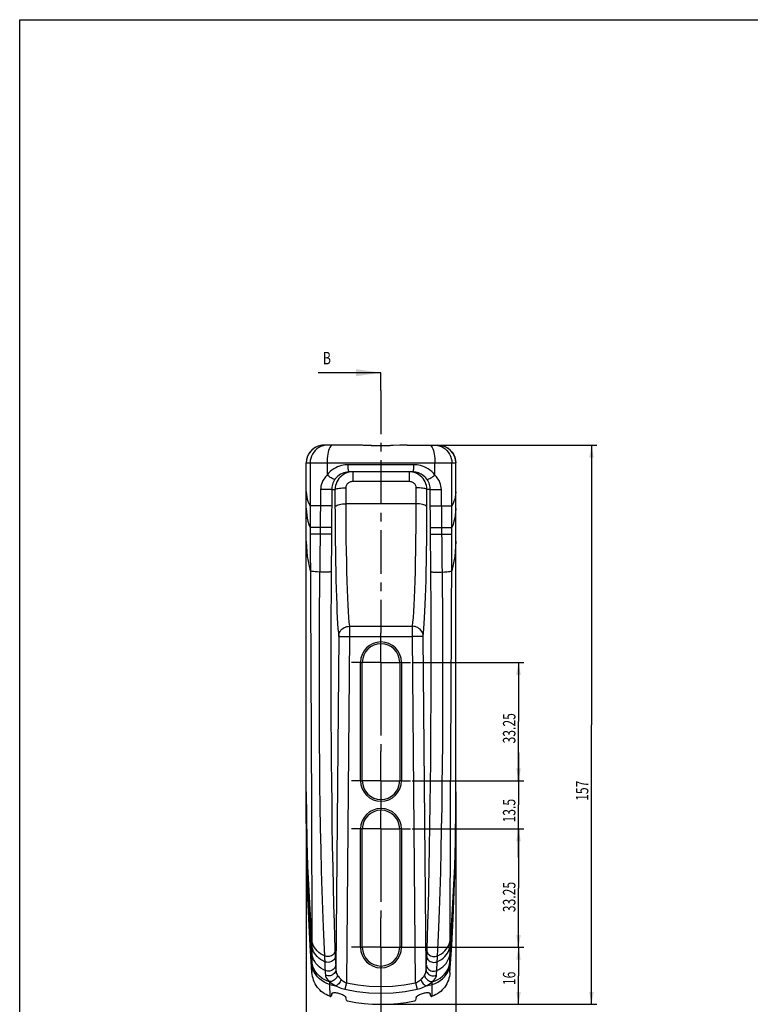
# Model space of a CAD drawing. Extents: x 0 to 710, y 0 to 420.
# Drawn here: x 0 to 205, y 144 to 420 of the extents above; entities that cross this region are included whole.
import ezdxf

# ---------------------------------------------------------------- set-up
doc = ezdxf.new("R2010")
doc.units = 0
doc.header["$LTSCALE"] = 32.67
doc.linetypes.add('CENTER', pattern=[0.6, 0.375, -0.075, 0.075, -0.075])
doc.layers.get('0').update_dxf_attribs({"linetype": 'CONTINUOUS'})
doc.layers.add('DEFAULT_1', color=7, linetype='CENTER')
doc.styles.get("Standard").update_dxf_attribs({"font": 'txt', "width": 0.7143})
doc.dimstyles.get("Standard").update_dxf_attribs({"dimtxt": 2.5, "dimasz": 2.5, "dimexe": 1.25, "dimexo": 0.625, "dimtad": 1, "dimcen": 2.5, "dimazin": 3, "dimtfac": 1, "dimtmove": 0, "dimatfit": 3})

# ---------------------------------------------------------------- blocks, each defined once
blk = doc.blocks.new('_FILLED')
at = {"color": 0, "linetype": 'BYBLOCK'}
blk.add_solid([(0, 0), (-1, 0.186), (-1, -0.186)], dxfattribs=at)
blk = doc.blocks.new('*D2')
at = {"color": 2, "linetype": 'CONTINUOUS'}
for p, q in [((101.94, 159.53), (141.55, 159.53)), ((140.05, 159.53), (140.05, 151.53)), ((140.05, 143.53), (140.05, 151.53)), ((101.94, 143.53), (141.55, 143.53))]:
    blk.add_line(p, q, dxfattribs=at)
at = {"color": 2, "linetype": 'CONTINUOUS', "xscale": 3.5, "yscale": 3.5, "zscale": 3.5}
for p, rotation in [((140.05, 159.53), 90), ((140.05, 143.53), 270)]:
    blk.add_blockref('_FILLED', p, dxfattribs=dict(at, rotation=rotation))
at = {"color": 5, "linetype": 'CONTINUOUS', "width": 0.7143}
blk.add_text('16', height=3.5, rotation=90, dxfattribs=at).set_placement((139.18, 148.92))
blk = doc.blocks.new('*D8')
at = {"color": 2, "linetype": 'CONTINUOUS'}
for p, q in [((80.44, 202.68), (80.44, 92.81)), ((122.44, 202.68), (122.43, 92.81)), ((80.44, 94.31), (101.44, 94.31)), ((122.43, 94.31), (101.44, 94.31))]:
    blk.add_line(p, q, dxfattribs=at)
at = {"color": 2, "linetype": 'CONTINUOUS', "xscale": 3.5, "yscale": 3.5, "zscale": 3.5}
for p, rotation in [((80.44, 94.31), 179.999192), ((122.43, 94.31), 359.999192)]:
    blk.add_blockref('_FILLED', p, dxfattribs=dict(at, rotation=rotation))
at = {"color": 5, "linetype": 'CONTINUOUS', "width": 0.7143}
blk.add_text('42', height=3.5, dxfattribs=at).set_placement((98.93, 95.19))
blk = doc.blocks.new('*D10')
at = {"color": 2, "linetype": 'CONTINUOUS'}
for p, q in [((110.19, 192.78), (141.55, 192.78)), ((140.05, 192.78), (140.05, 176.16)), ((140.05, 159.53), (140.05, 176.16)), ((110.19, 159.53), (141.55, 159.53))]:
    blk.add_line(p, q, dxfattribs=at)
at = {"color": 2, "linetype": 'CONTINUOUS', "xscale": 3.5, "yscale": 3.5, "zscale": 3.5}
for p, rotation in [((140.05, 192.78), 90), ((140.05, 159.53), 270)]:
    blk.add_blockref('_FILLED', p, dxfattribs=dict(at, rotation=rotation))
at = {"color": 5, "linetype": 'CONTINUOUS', "width": 0.7143}
blk.add_text('33.25', height=3.5, rotation=90, dxfattribs=at).set_placement((139.18, 169.39))
blk = doc.blocks.new('*D11')
at = {"color": 2, "linetype": 'CONTINUOUS'}
for p, q in [((110.19, 239.53), (141.55, 239.53)), ((140.05, 239.53), (140.05, 222.91)), ((140.05, 206.28), (140.05, 222.91)), ((110.19, 206.28), (141.55, 206.28))]:
    blk.add_line(p, q, dxfattribs=at)
at = {"color": 2, "linetype": 'CONTINUOUS', "xscale": 3.5, "yscale": 3.5, "zscale": 3.5}
for p, rotation in [((140.05, 239.53), 90), ((140.05, 206.28), 270)]:
    blk.add_blockref('_FILLED', p, dxfattribs=dict(at, rotation=rotation))
at = {"color": 5, "linetype": 'CONTINUOUS', "width": 0.7143}
blk.add_text('33.25', height=3.5, rotation=90, dxfattribs=at).set_placement((139.18, 216.77))
blk = doc.blocks.new('*D12')
at = {"color": 2, "linetype": 'CONTINUOUS'}
for p, q in [((140.05, 206.28), (140.05, 214.28)), ((140.05, 214.28), (140.05, 199.53)), ((110.19, 206.28), (141.55, 206.28)), ((140.05, 184.78), (140.05, 199.53)), ((110.19, 192.78), (141.55, 192.78)), ((140.05, 192.78), (140.05, 184.78))]:
    blk.add_line(p, q, dxfattribs=at)
at = {"color": 2, "linetype": 'CONTINUOUS', "xscale": 3.5, "yscale": 3.5, "zscale": 3.5}
for p, rotation in [((140.05, 206.28), 270), ((140.05, 192.78), 90)]:
    blk.add_blockref('_FILLED', p, dxfattribs=dict(at, rotation=rotation))
at = {"color": 5, "linetype": 'CONTINUOUS', "width": 0.7143}
blk.add_text('13.5', height=3.5, rotation=90, dxfattribs=at).set_placement((139.18, 194.58))
blk = doc.blocks.new('*D13')
at = {"color": 2, "linetype": 'CONTINUOUS'}
for p, q in [((109.29, 300.53), (162.04, 300.53)), ((160.54, 300.53), (160.54, 222.03)), ((160.54, 143.53), (160.54, 222.03)), ((101.94, 143.53), (162.04, 143.53))]:
    blk.add_line(p, q, dxfattribs=at)
at = {"color": 2, "linetype": 'CONTINUOUS', "xscale": 3.5, "yscale": 3.5, "zscale": 3.5}
for p, rotation in [((160.54, 300.53), 90), ((160.54, 143.53), 270)]:
    blk.add_blockref('_FILLED', p, dxfattribs=dict(at, rotation=rotation))
at = {"color": 5, "linetype": 'CONTINUOUS', "width": 0.7143}
blk.add_text('157', height=3.5, rotation=90, dxfattribs=at).set_placement((159.66, 200.66))

msp = doc.modelspace()

# ---------------------------------------------------------------- linework, layer by layer
at = {"color": 7, "linetype": 'CONTINUOUS'}
for p, q in [((0, 0), (0, 420)), ((0, 420), (594, 420)), ((101.437, 320.878), (83.821, 320.878)), ((94.094, 300.534), (85.437, 300.534)), ((95.166, 300.518), (94.604, 300.53)), ((98.797, 300.398), (95.766, 300.499)), ((107.03, 300.496), (104.821, 300.409)), ((108.246, 300.53), (107.659, 300.517)), ((108.779, 300.534), (117.437, 300.534)), ((116.423, 300.534), (117.064, 300.491)), ((80.437, 198.034), (80.437, 295.534)), ((80.437, 295.534), (80.438, 295.534)), ((80.438, 295.534), (80.456, 295.534)), ((80.456, 295.534), (122.239, 295.535)), ((81.54, 295.534), (81.542, 277.409)), ((86.294, 295.534), (86.293, 292.108)), ((110.699, 295.034), (92.175, 295.034)), ((116.58, 292.108), (116.58, 295.534)), ((121.309, 270.348), (121.333, 295.534)), ((122.437, 198.034), (122.435, 295.534)), ((122.435, 295.534), (122.437, 295.534)), ((92.959, 293.003), (92.409, 292.91)), ((110.328, 293.034), (92.545, 293.034)), ((93.515, 293.034), (92.959, 293.003)), ((93.515, 293.034), (93.515, 290.302)), ((109.358, 290.302), (93.515, 290.302)), ((109.358, 293.034), (109.358, 290.302)), ((109.915, 293.003), (109.358, 293.034)), ((110.464, 292.91), (109.915, 293.003)), ((85.843, 288.082), (84.492, 288.095)), ((87.083, 288.075), (85.843, 288.082)), ((87.462, 288.075), (87.083, 288.075)), ((87.611, 288.078), (87.52, 277.399)), ((87.611, 288.078), (88.525, 288.078)), ((88.525, 288.078), (88.521, 285.324)), ((91.523, 288.532), (91.524, 284.069)), ((111.349, 284.069), (111.35, 288.532)), ((114.351, 284.367), (114.348, 288.078)), ((115.262, 288.078), (114.348, 288.078)), ((115.444, 265.017), (115.262, 288.078)), ((115.791, 288.075), (117.03, 288.082)), ((117.03, 288.082), (118.381, 288.095)), ((118.697, 261.415), (118.381, 288.095)), ((80.437, 287.491), (80.437, 287.443)), ((80.437, 287.443), (80.437, 287.395)), ((80.437, 287.395), (80.438, 287.346)), ((88.521, 285.324), (88.543, 279.844)), ((122.437, 287.467), (122.436, 287.419)), ((80.437, 282.855), (80.437, 282.757)), ((80.437, 282.757), (80.438, 282.659)), ((84.437, 283.482), (81.54, 283.482)), ((85.791, 283.468), (84.437, 283.482)), ((87.039, 283.461), (85.791, 283.468)), ((87.422, 283.461), (87.039, 283.461)), ((111.349, 284.069), (91.524, 284.069)), ((115.834, 283.461), (117.082, 283.468)), ((117.082, 283.468), (118.436, 283.482)), ((118.436, 283.482), (121.334, 283.482)), ((84.363, 277.415), (81.542, 277.409)), ((81.542, 277.409), (81.883, 198.475)), ((86.981, 277.395), (86.074, 277.399)), ((87.368, 277.395), (86.981, 277.395)), ((87.52, 277.399), (87.41, 261.562)), ((116.16, 277.396), (117.152, 277.401)), ((117.152, 277.401), (118.51, 277.415)), ((118.51, 277.415), (121.331, 277.409)), ((86.694, 275.504), (85.699, 275.509)), ((87.184, 275.504), (86.694, 275.504)), ((116.486, 275.505), (117.534, 275.512)), ((117.534, 275.512), (118.534, 275.524)), ((80.437, 273.619), (80.438, 273.418)), ((122.436, 273.568), (122.435, 273.418)), ((121.125, 230.398), (121.309, 270.348)), ((115.495, 254.197), (115.444, 265.017)), ((84.177, 261.425), (84.116, 254.017)), ((87.41, 261.562), (87.368, 250.338)), ((118.757, 253.982), (118.697, 261.415)), ((84.116, 254.017), (84.072, 245.969)), ((115.514, 246.203), (115.495, 254.197)), ((118.802, 245.907), (118.757, 253.982)), ((87.368, 250.338), (87.356, 241.998)), ((92.573, 249.687), (92.573, 246.796)), ((92.573, 249.687), (110.3, 249.687)), ((110.3, 246.796), (110.3, 249.687)), ((89.575, 246.822), (88.759, 153.272)), ((89.575, 246.822), (92.573, 246.796)), ((92.573, 246.796), (91.725, 149.59)), ((92.573, 246.796), (110.3, 246.796)), ((113.298, 246.822), (110.3, 246.796)), ((111.148, 149.59), (110.3, 246.796)), ((114.114, 153.272), (113.298, 246.822)), ((115.516, 237.426), (115.514, 246.203)), ((84.072, 245.969), (84.049, 237.139)), ((87.356, 241.998), (87.364, 232.827)), ((95.687, 206.284), (95.687, 239.534)), ((95.687, 239.534), (96.187, 239.534)), ((96.187, 206.284), (96.187, 239.534)), ((106.687, 239.534), (106.687, 206.284)), ((107.187, 239.534), (106.687, 239.534)), ((107.187, 239.534), (107.187, 206.284)), ((87.364, 232.827), (87.399, 222.745)), ((120.99, 198.475), (121.125, 230.398)), ((95.687, 206.284), (96.187, 206.284)), ((107.187, 206.284), (106.687, 206.284)), ((81.883, 198.475), (82.022, 161.265)), ((95.687, 192.784), (96.187, 192.784)), ((95.687, 159.534), (95.687, 192.784)), ((96.187, 159.534), (96.187, 192.784)), ((107.187, 192.784), (106.687, 192.784)), ((106.687, 192.784), (106.687, 159.534)), ((107.187, 192.784), (107.187, 159.534)), ((82.022, 161.265), (82.065, 155.057)), ((114.268, 156.497), (114.477, 162.177)), ((95.687, 159.534), (96.187, 159.534)), ((107.187, 159.534), (106.687, 159.534)), ((82.065, 155.057), (82.067, 152.47)), ((85.646, 155.07), (85.715, 153.819)), ((88.605, 156.497), (88.657, 155.295)), ((88.657, 155.295), (88.714, 154.103)), ((114.159, 154.103), (114.216, 155.295)), ((114.216, 155.295), (114.268, 156.497)), ((120.806, 152.47), (120.808, 154.952)), ((120.808, 154.952), (120.81, 155.377)), ((85.715, 153.819), (85.762, 153.029)), ((85.762, 153.029), (85.806, 152.355)), ((85.806, 152.355), (85.851, 151.71)), ((88.714, 154.103), (88.759, 153.272)), ((114.114, 153.272), (114.159, 154.103)), ((117.022, 151.71), (117.052, 152.137)), ((117.052, 152.137), (117.096, 152.801)), ((117.096, 152.801), (117.159, 153.819)), ((117.159, 153.819), (117.205, 154.644)), ((87.024, 149.895), (87.027, 149.137)), ((91.725, 149.59), (91.32, 147.774)), ((111.148, 149.59), (111.553, 147.774)), ((115.843, 145.821), (115.849, 149.868)), ((115.849, 149.868), (115.85, 149.895)), ((87.027, 149.137), (87.03, 145.821)), ((87.03, 145.821), (87.138, 145.786)), ((87.138, 145.786), (87.212, 145.766)), ((87.594, 146.48), (87.437, 145.802)), ((91.737, 144.669), (91.579, 145.431)), ((111.294, 145.431), (111.137, 144.669)), ((115.437, 145.802), (115.279, 146.48)), ((115.735, 145.786), (115.843, 145.821))]:
    msp.add_line(p, q, dxfattribs=at)
for points in [[(85.438, 300.534), (84.785, 300.491), (84.144, 300.364), (83.525, 300.153), (82.938, 299.864), (82.394, 299.501), (81.902, 299.07), (81.471, 298.578), (81.108, 298.034), (80.819, 297.448), (80.608, 296.828), (80.481, 296.187), (80.438, 295.534)], [(86.45, 300.534), (85.809, 300.491), (85.179, 300.364), (84.571, 300.154), (83.995, 299.864), (83.461, 299.501), (82.978, 299.07), (82.555, 298.578), (82.198, 298.034), (81.914, 297.448), (81.708, 296.828), (81.582, 296.187), (81.54, 295.534)], [(87.808, 300.534), (87.61, 300.491), (87.416, 300.364), (87.228, 300.153), (87.051, 299.864), (86.886, 299.501), (86.737, 299.07), (86.607, 298.578), (86.497, 298.034), (86.409, 297.448), (86.345, 296.828), (86.307, 296.187), (86.294, 295.534)], [(96.221, 300.488), (94.986, 300.524), (94.094, 300.534)], [(98.692, 300.386), (97.122, 300.446), (96.414, 300.475)], [(104.821, 300.409), (103.983, 300.38), (103.111, 300.356), (102.218, 300.342), (101.316, 300.337), (100.42, 300.345), (99.542, 300.361), (98.692, 300.386)], [(106.682, 300.489), (104.109, 300.399), (102.786, 300.368), (101.453, 300.357), (100.12, 300.368), (98.797, 300.398)], [(108.779, 300.534), (107.915, 300.524), (106.682, 300.489)], [(115.065, 300.534), (115.263, 300.491), (115.457, 300.364), (115.645, 300.153), (115.822, 299.864), (115.987, 299.501), (116.136, 299.07), (116.267, 298.578), (116.377, 298.034), (116.464, 297.448), (116.528, 296.828), (116.567, 296.187), (116.58, 295.534)], [(117.064, 300.491), (117.694, 300.364), (118.302, 300.154), (118.878, 299.864), (119.412, 299.501), (119.895, 299.07), (120.319, 298.578), (120.675, 298.034), (120.959, 297.448), (121.166, 296.828), (121.291, 296.187), (121.333, 295.534)], [(117.435, 300.534), (118.088, 300.491), (118.729, 300.364), (119.349, 300.153), (119.935, 299.864), (120.479, 299.501), (120.971, 299.07), (121.402, 298.578), (121.765, 298.034), (122.055, 297.448), (122.265, 296.828), (122.392, 296.187), (122.435, 295.534)], [(92.175, 295.034), (91.752, 295.025), (91.301, 294.983), (90.817, 294.91), (90.31, 294.798), (89.785, 294.642), (89.251, 294.438), (88.713, 294.182), (88.182, 293.873), (87.666, 293.509), (87.173, 293.092), (86.717, 292.626), (86.293, 292.108)], [(92.545, 293.034), (92.487, 293.059), (92.431, 293.132), (92.377, 293.252), (92.327, 293.416), (92.283, 293.62), (92.245, 293.859), (92.215, 294.126), (92.193, 294.416), (92.179, 294.721), (92.175, 295.034)], [(110.328, 293.034), (110.386, 293.059), (110.443, 293.132), (110.496, 293.252), (110.546, 293.416), (110.59, 293.62), (110.628, 293.859), (110.658, 294.126), (110.681, 294.416), (110.694, 294.721), (110.699, 295.034)], [(116.58, 292.108), (116.146, 292.636), (115.683, 293.108), (115.186, 293.525), (114.668, 293.888), (114.138, 294.193), (113.605, 294.445), (113.076, 294.646), (112.558, 294.8), (112.056, 294.91), (111.576, 294.983), (111.124, 295.025), (110.699, 295.034)], [(122.239, 295.535), (122.417, 295.534), (122.435, 295.534)], [(86.293, 292.108), (85.836, 291.604), (85.456, 291.089), (85.145, 290.571), (84.901, 290.055), (84.719, 289.548), (84.594, 289.051), (84.519, 288.565), (84.492, 288.095)], [(88.525, 290.944), (88.453, 290.916), (88.332, 290.926), (88.164, 290.975), (87.957, 291.059), (87.715, 291.177), (87.447, 291.325), (87.162, 291.497), (86.868, 291.69), (86.576, 291.896), (86.293, 292.108)], [(88.525, 290.944), (88.293, 290.584), (88.099, 290.217), (87.942, 289.846), (87.818, 289.477), (87.726, 289.114), (87.662, 288.759), (87.625, 288.413), (87.611, 288.078)], [(92.545, 293.034), (92.195, 293.022), (91.816, 292.98), (91.409, 292.901), (90.983, 292.779), (90.546, 292.608), (90.106, 292.385), (89.675, 292.107), (89.26, 291.773), (88.875, 291.385), (88.525, 290.944)], [(92.409, 292.91), (91.874, 292.757), (91.359, 292.545), (90.87, 292.276), (90.415, 291.956), (89.999, 291.586), (89.626, 291.173), (89.302, 290.72), (89.03, 290.233), (88.814, 289.719), (88.656, 289.184), (88.56, 288.635), (88.525, 288.078)], [(93.515, 290.302), (93.292, 290.291), (93.074, 290.258), (92.86, 290.203), (92.653, 290.128), (92.458, 290.032), (92.276, 289.917), (92.109, 289.785), (91.96, 289.637), (91.83, 289.475), (91.722, 289.301), (91.636, 289.117), (91.574, 288.926), (91.536, 288.731), (91.523, 288.532)], [(111.35, 288.532), (111.337, 288.731), (111.3, 288.926), (111.237, 289.117), (111.151, 289.301), (111.043, 289.475), (110.913, 289.637), (110.764, 289.785), (110.598, 289.917), (110.415, 290.032), (110.22, 290.128), (110.013, 290.203), (109.799, 290.258), (109.581, 290.291), (109.358, 290.302)], [(114.349, 290.944), (114.054, 291.322), (113.734, 291.66), (113.394, 291.958), (113.041, 292.216), (112.68, 292.434), (112.316, 292.614), (111.955, 292.757), (111.6, 292.866), (111.257, 292.945), (110.929, 292.997), (110.619, 293.025), (110.328, 293.034)], [(114.348, 288.078), (114.314, 288.635), (114.217, 289.184), (114.06, 289.719), (113.844, 290.233), (113.572, 290.72), (113.247, 291.173), (112.874, 291.586), (112.458, 291.956), (112.003, 292.276), (111.515, 292.545), (111, 292.757), (110.464, 292.91)], [(114.349, 290.944), (114.42, 290.916), (114.542, 290.926), (114.709, 290.975), (114.917, 291.059), (115.158, 291.177), (115.426, 291.325), (115.711, 291.497), (116.005, 291.69), (116.298, 291.896), (116.58, 292.108)], [(115.262, 288.078), (115.248, 288.412), (115.211, 288.758), (115.148, 289.113), (115.056, 289.476), (114.932, 289.846), (114.774, 290.217), (114.58, 290.584), (114.349, 290.944)], [(118.381, 288.095), (118.354, 288.563), (118.28, 289.049), (118.155, 289.546), (117.973, 290.054), (117.729, 290.57), (117.417, 291.089), (117.037, 291.604), (116.58, 292.108)], [(84.492, 288.095), (84.343, 275.839), (84.177, 261.425)], [(87.611, 288.078), (87.568, 288.076), (87.462, 288.075)], [(88.525, 288.078), (88.576, 288.151), (88.697, 288.221), (88.885, 288.288), (89.134, 288.349), (89.44, 288.403), (89.794, 288.449), (90.19, 288.486), (90.616, 288.512), (91.064, 288.528), (91.523, 288.532)], [(114.348, 288.078), (114.297, 288.151), (114.176, 288.221), (113.988, 288.288), (113.739, 288.349), (113.433, 288.403), (113.079, 288.449), (112.684, 288.486), (112.257, 288.512), (111.809, 288.528), (111.35, 288.532)], [(115.262, 288.078), (115.306, 288.076), (115.411, 288.075), (115.791, 288.075)], [(80.438, 287.346), (80.478, 286.704), (80.576, 286.06), (80.731, 285.416), (80.943, 284.771), (81.213, 284.126), (81.54, 283.482)], [(122.435, 287.346), (122.395, 286.704), (122.297, 286.06), (122.142, 285.416), (121.93, 284.771), (121.66, 284.126), (121.334, 283.482)], [(122.436, 287.419), (122.436, 287.37), (122.435, 287.346)], [(80.438, 282.659), (80.478, 281.786), (80.575, 280.912), (80.731, 280.037), (80.944, 279.161), (81.214, 278.285), (81.542, 277.409)], [(87.572, 283.464), (87.528, 283.462), (87.422, 283.461)], [(88.526, 283.079), (88.578, 283.234), (88.699, 283.385), (88.886, 283.528), (89.136, 283.66), (89.441, 283.777), (89.796, 283.878), (90.191, 283.959), (90.618, 284.018), (91.066, 284.056), (91.524, 284.069)], [(91.524, 284.069), (91.544, 280.576), (91.572, 277.192), (91.61, 273.933), (91.658, 270.809), (91.714, 267.831), (91.779, 265.014), (91.853, 262.368), (91.935, 259.91), (92.025, 257.654), (92.121, 255.608), (92.225, 253.782), (92.335, 252.182), (92.451, 250.814), (92.573, 249.687)], [(110.3, 249.687), (110.422, 250.814), (110.538, 252.182), (110.648, 253.782), (110.752, 255.608), (110.849, 257.654), (110.938, 259.91), (111.02, 262.368), (111.094, 265.014), (111.159, 267.831), (111.216, 270.809), (111.263, 273.933), (111.301, 277.192), (111.33, 280.576), (111.349, 284.069)], [(114.347, 283.079), (114.295, 283.234), (114.174, 283.385), (113.987, 283.528), (113.738, 283.66), (113.432, 283.777), (113.077, 283.878), (112.682, 283.959), (112.256, 284.018), (111.808, 284.056), (111.349, 284.069)], [(113.298, 246.822), (113.405, 247.849), (113.507, 249.067), (113.606, 250.477), (113.699, 252.071), (113.787, 253.846), (113.87, 255.795), (113.947, 257.914), (114.018, 260.193), (114.083, 262.624), (114.142, 265.196), (114.193, 267.899), (114.238, 270.724), (114.276, 273.662), (114.307, 276.707), (114.331, 279.844), (114.351, 284.367)], [(115.301, 283.464), (115.345, 283.462), (115.451, 283.461), (115.834, 283.461)], [(122.435, 282.659), (122.395, 281.786), (122.298, 280.912), (122.142, 280.037), (121.929, 279.161), (121.659, 278.285), (121.331, 277.409)], [(122.436, 282.79), (122.436, 282.691), (122.435, 282.659)], [(88.543, 279.844), (88.566, 276.707), (88.597, 273.662), (88.635, 270.724), (88.68, 267.899), (88.732, 265.196), (88.79, 262.624), (88.855, 260.193), (88.926, 257.914), (89.004, 255.795), (89.086, 253.846), (89.174, 252.071), (89.268, 250.477), (89.366, 249.067), (89.468, 247.849), (89.575, 246.822)], [(86.074, 277.399), (84.673, 277.412), (84.363, 277.415)], [(87.52, 277.399), (87.476, 277.397), (87.368, 277.395)], [(115.353, 277.399), (115.398, 277.397), (115.505, 277.395), (115.672, 277.395), (116.16, 277.396)], [(84.339, 275.524), (83.653, 275.52), (81.545, 275.505)], [(85.699, 275.509), (84.648, 275.52), (84.339, 275.524)], [(87.504, 275.509), (87.46, 275.507), (87.352, 275.505), (87.184, 275.504)], [(115.369, 275.509), (115.414, 275.507), (115.522, 275.505), (115.689, 275.504), (115.911, 275.504), (116.486, 275.505)], [(118.534, 275.524), (121.108, 275.507), (121.328, 275.505)], [(80.438, 273.418), (80.478, 272.052), (80.579, 270.684), (80.741, 269.315), (80.963, 267.945), (81.245, 266.575), (81.587, 265.204)], [(122.435, 273.418), (122.395, 272.052), (122.294, 270.684), (122.132, 269.315), (121.911, 267.945), (121.629, 266.575), (121.286, 265.204)], [(83.563, 264.951), (82.988, 264.993), (82.497, 265.04), (82.096, 265.091), (81.791, 265.146), (81.587, 265.204)], [(87.429, 265.017), (87.383, 264.989), (87.272, 264.962), (87.1, 264.937), (86.872, 264.916), (86.596, 264.898), (86.282, 264.885), (85.939, 264.878), (85.58, 264.875), (85.215, 264.878), (84.858, 264.885), (84.52, 264.898), (83.563, 264.951)], [(115.444, 265.017), (115.491, 264.989), (115.602, 264.962), (115.774, 264.937), (116.001, 264.916), (116.277, 264.898), (116.591, 264.885), (116.934, 264.878), (117.293, 264.875), (117.658, 264.878), (118.015, 264.885), (118.354, 264.898)], [(118.354, 264.898), (119.31, 264.951), (119.885, 264.993), (120.377, 265.04), (120.778, 265.091), (121.083, 265.146), (121.286, 265.204)], [(89.575, 246.822), (89.607, 247.192), (89.687, 247.556), (89.816, 247.909), (89.992, 248.245), (90.21, 248.556), (90.469, 248.838), (90.763, 249.086), (91.087, 249.294), (91.436, 249.462), (91.804, 249.584), (92.186, 249.66), (92.573, 249.687)], [(113.298, 246.822), (113.266, 247.195), (113.185, 247.561), (113.055, 247.915), (112.879, 248.249), (112.66, 248.56), (112.401, 248.841), (112.108, 249.087), (111.784, 249.296), (111.435, 249.462), (111.068, 249.584), (110.687, 249.659), (110.3, 249.687)], [(117.508, 160.876), (117.686, 165.107), (117.865, 169.882), (118.036, 175.115), (118.196, 180.75), (118.34, 186.679), (118.464, 192.778), (118.569, 198.931), (118.652, 204.97), (118.717, 210.873), (118.764, 216.573), (118.796, 222.055), (118.816, 227.287), (118.825, 232.282), (118.824, 237.043), (118.802, 245.907)], [(84.049, 237.139), (84.048, 232.397), (84.057, 227.423), (84.076, 222.212), (84.108, 216.754), (84.155, 211.08), (84.218, 205.2), (84.301, 199.184), (84.404, 193.05), (84.527, 186.965), (84.67, 181.047), (84.828, 175.408), (84.999, 170.152), (85.178, 165.326), (85.36, 161.001), (85.646, 155.07)], [(114.477, 162.177), (114.608, 166.355), (114.741, 171.06), (114.869, 176.209), (114.99, 181.771), (115.1, 187.614), (115.196, 193.639), (115.279, 199.715), (115.346, 205.684), (115.4, 211.524), (115.442, 217.161), (115.473, 222.589), (115.495, 227.767), (115.516, 237.426)], [(87.399, 222.745), (87.43, 217.341), (87.471, 211.728), (87.525, 205.912), (87.591, 199.964), (87.673, 193.907), (87.769, 187.896), (87.878, 182.063), (87.997, 176.497), (88.125, 171.325), (88.258, 166.57), (88.392, 162.303), (88.605, 156.497)], [(80.437, 203.178), (80.482, 196.235), (80.615, 189.29), (80.835, 182.345), (81.143, 175.401), (81.538, 168.46), (82.021, 161.523)], [(122.436, 203.178), (122.391, 196.235), (122.258, 189.29), (122.038, 182.345), (121.73, 175.401), (121.335, 168.46), (120.853, 161.523)], [(80.437, 201.17), (80.482, 193.951), (80.617, 186.731), (80.841, 179.511), (81.153, 172.293), (81.555, 165.079), (82.045, 157.868)], [(80.437, 199.862), (80.482, 192.463), (80.618, 185.063), (80.844, 177.664), (81.161, 170.267), (81.567, 162.875), (82.063, 155.487)], [(122.437, 199.862), (122.391, 192.463), (122.255, 185.063), (122.029, 177.664), (121.713, 170.267), (121.307, 162.875), (120.811, 155.487)], [(122.437, 201.17), (122.391, 193.951), (122.256, 186.731), (122.033, 179.511), (121.72, 172.293), (121.318, 165.079), (120.828, 157.868)], [(82.067, 152.47), (81.569, 160.054), (81.162, 167.643), (80.844, 175.237), (80.618, 182.835), (80.482, 190.434), (80.437, 198.034)], [(120.806, 152.47), (121.304, 160.054), (121.712, 167.643), (122.029, 175.237), (122.255, 182.835), (122.391, 190.434), (122.437, 198.034)], [(120.81, 155.377), (120.841, 159.631), (120.99, 198.475)], [(85.543, 157.118), (84.97, 157.408), (84.435, 157.742), (83.943, 158.116), (83.497, 158.526), (83.104, 158.97), (82.766, 159.441), (82.486, 159.937), (82.267, 160.453), (82.112, 160.983), (82.021, 161.523)], [(117.205, 154.644), (117.227, 155.07), (117.508, 160.876)], [(117.33, 157.118), (117.903, 157.408), (118.438, 157.742), (118.931, 158.116), (119.376, 158.526), (119.769, 158.97), (120.108, 159.441), (120.387, 159.937), (120.606, 160.453), (120.762, 160.983), (120.853, 161.523)], [(85.624, 155.504), (85.039, 155.796), (84.492, 156.134), (83.988, 156.515), (83.533, 156.933), (83.131, 157.386), (82.785, 157.87), (82.5, 158.378), (82.278, 158.908), (82.12, 159.452), (82.029, 160.007)], [(85.762, 153.029), (85.157, 153.337), (84.591, 153.695), (84.069, 154.1), (83.597, 154.549), (83.181, 155.036), (82.823, 155.557), (82.528, 156.107), (82.299, 156.679), (82.137, 157.268), (82.045, 157.868)], [(88.528, 158.5), (88.489, 158.228), (88.393, 157.965), (88.242, 157.718), (88.04, 157.494), (87.794, 157.301), (87.512, 157.143), (87.2, 157.025), (86.868, 156.951), (86.527, 156.924), (86.186, 156.943), (85.855, 157.008), (85.543, 157.118)], [(114.345, 158.5), (114.384, 158.228), (114.481, 157.965), (114.632, 157.718), (114.833, 157.494), (115.079, 157.301), (115.362, 157.143), (115.673, 157.025), (116.005, 156.951), (116.346, 156.924), (116.687, 156.943), (117.019, 157.008), (117.33, 157.118)], [(117.111, 153.029), (117.716, 153.337), (118.283, 153.695), (118.804, 154.1), (119.276, 154.549), (119.693, 155.036), (120.05, 155.557), (120.345, 156.107), (120.575, 156.679), (120.736, 157.268), (120.828, 157.868)], [(117.249, 155.504), (117.834, 155.796), (118.382, 156.134), (118.885, 156.515), (119.34, 156.933), (119.742, 157.386), (120.088, 157.87), (120.373, 158.378), (120.596, 158.908), (120.753, 159.452), (120.844, 160.007)], [(87.024, 149.868), (86.235, 150.132), (85.487, 150.48), (84.79, 150.908), (84.155, 151.408), (83.589, 151.975), (83.103, 152.6), (82.702, 153.273), (82.392, 153.986), (82.178, 154.727), (82.063, 155.487)], [(87.027, 149.137), (86.239, 149.406), (85.49, 149.76), (84.793, 150.195), (84.158, 150.705), (83.592, 151.281), (83.106, 151.916), (82.705, 152.6), (82.395, 153.324), (82.181, 154.078), (82.066, 154.849)], [(88.589, 156.915), (88.55, 156.641), (88.455, 156.375), (88.306, 156.126), (88.106, 155.899), (87.863, 155.703), (87.583, 155.543), (87.274, 155.423), (86.945, 155.347), (86.605, 155.316), (86.266, 155.333), (85.935, 155.396), (85.624, 155.504)], [(114.285, 156.915), (114.323, 156.641), (114.418, 156.375), (114.568, 156.126), (114.767, 155.899), (115.01, 155.703), (115.291, 155.543), (115.6, 155.423), (115.929, 155.347), (116.268, 155.316), (116.608, 155.333), (116.938, 155.396), (117.249, 155.504)], [(115.846, 149.137), (116.635, 149.406), (117.383, 149.76), (118.08, 150.195), (118.716, 150.705), (119.281, 151.281), (119.768, 151.916), (120.169, 152.6), (120.479, 153.324), (120.693, 154.078), (120.808, 154.849)], [(115.849, 149.868), (116.638, 150.132), (117.386, 150.48), (118.083, 150.908), (118.719, 151.408), (119.284, 151.975), (119.771, 152.6), (120.172, 153.273), (120.481, 153.986), (120.695, 154.727), (120.811, 155.487)], [(87.03, 145.821), (86.513, 146.013), (86.016, 146.246), (85.537, 146.519), (85.081, 146.829), (84.652, 147.175), (84.251, 147.552), (83.879, 147.958), (83.539, 148.391), (83.233, 148.846), (82.96, 149.322), (82.722, 149.817), (82.518, 150.326), (82.351, 150.848), (82.22, 151.381), (82.125, 151.922), (82.067, 152.47)], [(88.693, 154.537), (88.656, 154.25), (88.562, 153.971), (88.416, 153.708), (88.22, 153.47), (87.981, 153.263), (87.705, 153.093), (87.4, 152.964), (87.075, 152.881), (86.74, 152.846), (86.402, 152.859), (86.074, 152.921), (85.762, 153.029)], [(88.759, 153.272), (88.723, 152.977), (88.631, 152.692), (88.486, 152.423), (88.293, 152.179), (88.057, 151.966), (87.783, 151.79), (87.482, 151.657), (87.159, 151.569), (86.826, 151.531), (86.49, 151.542), (86.162, 151.602), (85.851, 151.71)], [(88.759, 153.272), (88.777, 153.03), (88.819, 152.771), (88.888, 152.489), (88.984, 152.198), (89.107, 151.913), (89.257, 151.628)], [(113.616, 151.628), (113.766, 151.913), (113.889, 152.198), (113.986, 152.489), (114.054, 152.771), (114.096, 153.03), (114.114, 153.272)], [(114.114, 153.272), (114.151, 152.977), (114.242, 152.692), (114.387, 152.423), (114.58, 152.179), (114.817, 151.966), (115.09, 151.79), (115.392, 151.657), (115.714, 151.569), (116.048, 151.531), (116.383, 151.542), (116.711, 151.602), (117.022, 151.71)], [(114.181, 154.537), (114.218, 154.25), (114.311, 153.971), (114.457, 153.708), (114.653, 153.47), (114.892, 153.263), (115.168, 153.093), (115.473, 152.964), (115.798, 152.881), (116.134, 152.846), (116.471, 152.859), (116.8, 152.921), (117.111, 153.029)], [(120.806, 152.47), (120.748, 151.921), (120.653, 151.381), (120.522, 150.848), (120.354, 150.325), (120.151, 149.815), (119.913, 149.321), (119.64, 148.845), (119.333, 148.389), (118.993, 147.957), (118.622, 147.551), (118.22, 147.174), (117.791, 146.829), (117.336, 146.519), (116.857, 146.245), (116.36, 146.013), (115.843, 145.821)], [(85.851, 151.71), (85.895, 151.456), (85.994, 151.175), (86.157, 150.866), (86.382, 150.542), (86.668, 150.216), (87.39, 149.565)], [(89.257, 151.628), (89.149, 151.352), (89.002, 151.084), (88.82, 150.83), (88.607, 150.596), (88.369, 150.388), (88.112, 150.211), (87.842, 150.071), (87.566, 149.97), (87.291, 149.91), (87.024, 149.895)], [(87.39, 149.565), (87.798, 149.254), (88.247, 148.963), (88.74, 148.69)], [(90.242, 150.475), (90.105, 150.162), (89.943, 149.859), (89.76, 149.574), (89.562, 149.316), (89.355, 149.093), (89.145, 148.911), (88.938, 148.775), (88.74, 148.69)], [(89.257, 151.628), (89.465, 151.312), (89.701, 151.014), (89.961, 150.735), (90.242, 150.475)], [(90.242, 150.475), (90.478, 150.283), (90.722, 150.108), (90.971, 149.951), (91.222, 149.811), (91.474, 149.691), (91.725, 149.59)], [(91.725, 149.59), (94.928, 148.996), (98.161, 148.64), (101.438, 148.521), (104.714, 148.64), (107.946, 148.996), (111.148, 149.59)], [(111.148, 149.59), (111.399, 149.691), (111.651, 149.811), (111.902, 149.951), (112.151, 150.108), (112.395, 150.283), (112.632, 150.475)], [(112.632, 150.475), (112.82, 150.645), (113, 150.824), (113.171, 151.014), (113.332, 151.211), (113.481, 151.416), (113.616, 151.628)], [(112.632, 150.475), (112.768, 150.162), (112.931, 149.859), (113.113, 149.574), (113.311, 149.316), (113.518, 149.093), (113.728, 148.911), (113.936, 148.775), (114.134, 148.69)], [(113.616, 151.628), (113.724, 151.352), (113.871, 151.084), (114.053, 150.83), (114.266, 150.596), (114.504, 150.388), (114.761, 150.211), (115.031, 150.071), (115.307, 149.97), (115.582, 149.91), (115.85, 149.894)], [(114.134, 148.69), (114.463, 148.868), (114.775, 149.055), (115.073, 149.253), (115.353, 149.459), (115.611, 149.673), (115.85, 149.895)], [(115.85, 149.894), (116.205, 150.216), (116.491, 150.542), (116.717, 150.866), (116.879, 151.175), (116.978, 151.456), (117.022, 151.71)], [(87.027, 149.137), (87.454, 149.02), (87.881, 148.907), (88.31, 148.796), (88.74, 148.69)], [(87.594, 146.48), (87.642, 146.582), (87.728, 146.666), (87.852, 146.732), (88.011, 146.78), (88.202, 146.808), (88.419, 146.818), (88.659, 146.808), (88.919, 146.781), (89.197, 146.735), (89.485, 146.672), (89.78, 146.592), (90.072, 146.497), (90.357, 146.388), (90.626, 146.268), (90.876, 146.136), (91.099, 145.996), (91.286, 145.85), (91.432, 145.704), (91.529, 145.565), (91.579, 145.431)], [(88.74, 148.69), (89.152, 148.493), (89.575, 148.313), (90.01, 148.15), (90.449, 148.004), (90.885, 147.879), (91.32, 147.774)], [(91.32, 147.774), (94.65, 147.161), (98.025, 146.79), (101.438, 146.665), (104.85, 146.79), (108.224, 147.161), (111.553, 147.774)], [(111.294, 145.431), (111.344, 145.565), (111.441, 145.704), (111.587, 145.85), (111.774, 145.996), (111.997, 146.136), (112.247, 146.268), (112.517, 146.388), (112.801, 146.497), (113.094, 146.592), (113.388, 146.672), (113.677, 146.735), (113.954, 146.781), (114.214, 146.808), (114.454, 146.818), (114.672, 146.808), (114.862, 146.78), (115.021, 146.732), (115.146, 146.666), (115.231, 146.582), (115.279, 146.48)], [(111.553, 147.774), (111.988, 147.879), (112.424, 148.004), (112.864, 148.15), (113.298, 148.313), (113.721, 148.493), (114.134, 148.69)], [(114.134, 148.69), (114.563, 148.796), (114.992, 148.907), (115.42, 149.02), (115.846, 149.137)], [(87.212, 145.766), (87.28, 145.755), (87.34, 145.753), (87.387, 145.761), (87.421, 145.777), (87.437, 145.802)], [(91.737, 144.669), (91.753, 144.635), (91.786, 144.602), (91.836, 144.568), (91.897, 144.538), (91.965, 144.515), (92.035, 144.496)], [(92.035, 144.496), (94.373, 144.075), (96.718, 143.775), (99.075, 143.594), (101.436, 143.534), (103.796, 143.594), (106.153, 143.775), (108.499, 144.075), (110.838, 144.496)], [(110.838, 144.496), (110.908, 144.515), (110.976, 144.538), (111.037, 144.568), (111.087, 144.602), (111.121, 144.635), (111.137, 144.669)], [(115.437, 145.802), (115.453, 145.777), (115.486, 145.761), (115.534, 145.753), (115.593, 145.755), (115.662, 145.766), (115.735, 145.786)]]:
    msp.add_lwpolyline(points, dxfattribs=at)
for centre, radius, start, end in [((85.437, 295.534), 5, 90, 180), ((117.437, 295.534), 5, 0, 90), ((101.437, 239.534), 5.75, 0, 180), ((101.437, 239.534), 5.25, 0, 180), ((101.437, 206.284), 5.75, 180, 360), ((101.437, 206.284), 5.25, 180, 360), ((101.437, 192.784), 5.75, 0, 180), ((101.437, 192.784), 5.25, 0, 180), ((101.437, 159.534), 5.75, 180, 360), ((101.437, 159.534), 5.25, 180, 360)]:
    msp.add_arc(centre, radius, start, end, dxfattribs=at)
msp.add_solid([(94.437, 319.878), (101.437, 320.878), (94.437, 321.878)], dxfattribs=at)
at = {"layer": 'DEFAULT_1', "color": 7, "linetype": 'CENTER'}
msp.add_line((101.437, 315.878), (101.437, 320.878), dxfattribs=at)
at = {"layer": 'DEFAULT_1', "color": 2, "linetype": 'CENTER'}
for p, q in [((101.437, 315.878), (101.437, 247.784)), ((101.437, 239.534), (101.437, 247.784)), ((95.687, 239.534), (93.187, 239.534)), ((101.437, 239.534), (96.187, 239.534)), ((101.437, 239.534), (101.437, 231.284)), ((101.437, 239.534), (106.687, 239.534)), ((107.187, 239.534), (109.687, 239.534)), ((101.437, 231.284), (101.437, 214.534)), ((101.437, 206.284), (101.437, 214.534)), ((95.687, 206.284), (93.187, 206.284)), ((101.437, 206.284), (96.187, 206.284)), ((101.437, 206.284), (106.687, 206.284)), ((101.437, 206.284), (101.437, 198.034)), ((107.187, 206.284), (109.687, 206.284)), ((101.437, 192.784), (101.437, 198.034)), ((95.687, 192.784), (93.187, 192.784)), ((101.437, 192.784), (96.187, 192.784)), ((101.437, 192.784), (106.687, 192.784)), ((101.437, 192.784), (101.437, 184.534)), ((107.187, 192.784), (109.687, 192.784)), ((101.437, 184.534), (101.437, 167.784)), ((101.437, 159.534), (101.437, 167.784)), ((95.687, 159.534), (93.187, 159.534)), ((101.437, 159.534), (96.187, 159.534)), ((101.437, 159.534), (106.687, 159.534)), ((101.437, 159.534), (101.437, 151.284)), ((107.187, 159.534), (109.687, 159.534)), ((101.437, 151.284), (101.437, 138.236))]:
    msp.add_line(p, q, dxfattribs=at)

# ---------------------------------------------------------------- texts
at = {"color": 7, "linetype": 'CONTINUOUS', "width": 0.7143}
msp.add_text('B', height=3.5, dxfattribs=at).set_placement((85.133, 323.218))

# ---------------------------------------------------------------- dimensions: what is measured, and where the dimension line sits
at = {"color": 2, "linetype": 'CONTINUOUS'}
for base, p1, p2, angle, picture, middle in [((160.538, 143.534), (109.289, 300.534), (101.937, 143.534), 270, '*D13', (157.913, 204.407)), ((140.055, 239.534), (110.187, 206.284), (110.187, 239.534), 90, '*D11', (137.43, 223.02)), ((140.055, 206.284), (110.187, 192.784), (110.187, 206.284), 90, '*D12', (137.43, 199.585)), ((122.435, 94.312), (80.437, 202.678), (122.436, 202.678), 359.99919, '*D8', (101.43, 96.938)), ((140.055, 159.534), (110.187, 192.784), (110.187, 159.534), 270, '*D10', (137.43, 175.636)), ((140.055, 159.534), (101.937, 143.534), (101.937, 159.534), 90, '*D2', (137.43, 151.424))]:
    dim = msp.add_linear_dim(base=base, p1=p1, p2=p2, angle=angle, dimstyle='Standard', dxfattribs=at)
    dim.commit()
    dim.dimension.update_dxf_attribs({"geometry": picture, "text_midpoint": middle, "dimtype": 128})

doc.saveas('drawing.dxf')
